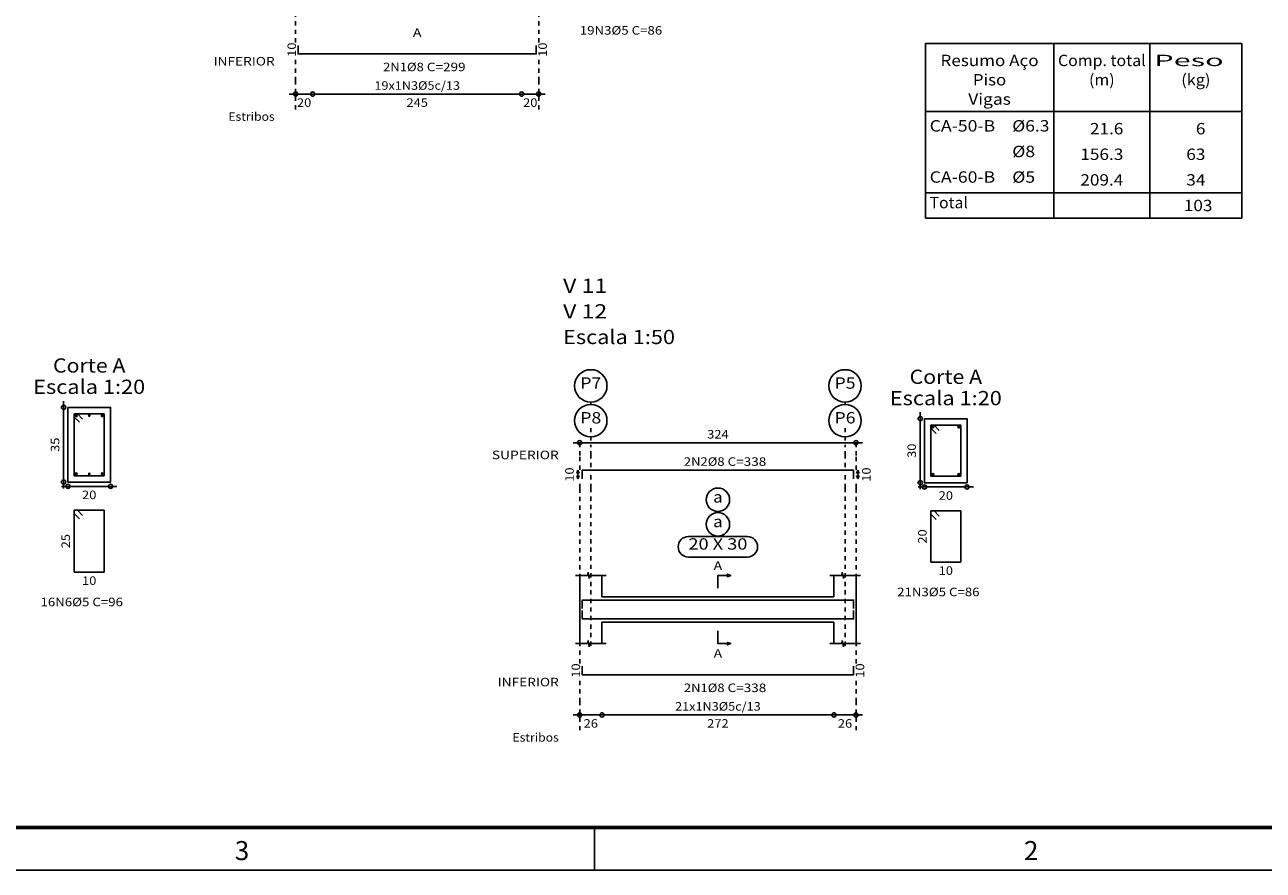
# Model space of a CAD drawing. Units: inches. Extents: x 28 to 349, y -372 to 13.
# Drawn here: x 62 to 91, y -169 to -149 of the extents above; entities that cross this region are included whole.
import ezdxf
from ezdxf.enums import TextEntityAlignment as Align

# ---------------------------------------------------------------- set-up
doc = ezdxf.new("R2010")
doc.units = ezdxf.units.IN
doc.header["$MEASUREMENT"] = 0
doc.linetypes.add('CYPE_PUNTO', pattern=[0.075, 0, -0.075])
for name, color, linetype in [('ARM_COMPRIMENTOS', 2, 'Continuous'), ('ARM_DENTRO_VIGA', 4, 'Continuous'), ('ARM_ESTRIBOS', 4, 'Continuous'), ('ARM_TEXTOS', 3, 'Continuous'), ('CARIMBOs', 1, 'Continuous'), ('COT_COTAS', 3, 'Continuous'), ('COT_EST', 2, 'Continuous'), ('COT_LIN_APOIOS', 2, 'CYPE_PUNTO'), ('COT_LIN_AUX_COTA', 2, 'CYPE_PUNTO'), ('FUN_CARIMBO', 1, 'Continuous'), ('MARCAS_PLANTA', 3, 'Continuous'), ('REF_ESCALA', 3, 'Continuous'), ('REF_NOME', 3, 'Continuous'), ('REF_REFERENCIA', 3, 'Continuous'), ('SEC_CONTORNOS', 2, 'Continuous'), ('SEC_DIM_VIGA', 3, 'Continuous'), ('TABELAS', 2, 'Continuous'), ('TEXTO_REF_NOME', 3, 'Continuous'), ('TEXTO_REF_REFERENCIA', 3, 'Continuous'), ('TEXTO_TABELAS', 2, 'Continuous'), ('TXT_COMP', 3, 'Continuous'), ('TXT_EST', 3, 'Continuous')]:
    doc.layers.add(name, color=color, linetype=linetype)
doc.styles.add('CYPETXT', font='monotxt', dxfattribs={"height": 0.2})
doc.styles.add('romans', font='romans.shx')

msp = doc.modelspace()

# ---------------------------------------------------------------- linework, layer by layer
at = {"layer": 'ARM_COMPRIMENTOS', "linetype": 'Continuous'}
for p, q in [((75.3575, -159.7107), (75.3275, -159.7857)), ((75.3575, -159.9107), (75.3275, -159.8357)), ((75.3575, -159.7107), (75.3875, -159.7857)), ((75.3575, -159.9107), (75.3575, -159.7107)), ((75.3575, -159.9107), (75.3875, -159.8357)), ((81.9175, -159.7107), (81.8875, -159.7857)), ((81.9175, -159.9107), (81.8875, -159.8357)), ((81.9175, -159.7107), (81.9475, -159.7857)), ((81.9175, -159.7107), (81.9175, -159.9107)), ((81.9175, -159.9107), (81.9475, -159.8357))]:
    msp.add_line(p, q, dxfattribs=at)
at = {"layer": 'ARM_DENTRO_VIGA', "linetype": 'Continuous'}
for p, q in [((63.5638, -158.4319), (63.6238, -158.4319)), ((63.5938, -158.4019), (63.5938, -158.4619)), ((63.8748, -158.4269), (63.9218, -158.4269)), ((63.8988, -158.4039), (63.8988, -158.4509)), ((64.1728, -158.4319), (64.2338, -158.4319)), ((64.2038, -158.4019), (64.2038, -158.4619)), ((83.6455, -158.6967), (83.7055, -158.6967)), ((83.6755, -158.6667), (83.6755, -158.7267)), ((84.2555, -158.6967), (84.3155, -158.6967)), ((84.2855, -158.6667), (84.2855, -158.7267)), ((63.5638, -159.7919), (63.6238, -159.7919)), ((63.5938, -159.7619), (63.5938, -159.8219)), ((63.8748, -159.7949), (63.9218, -159.7949)), ((63.8988, -159.7709), (63.8988, -159.8179)), ((64.1728, -159.7919), (64.2338, -159.7919)), ((64.2038, -159.7619), (64.2038, -159.8219)), ((83.6455, -159.8067), (83.7055, -159.8067)), ((83.6755, -159.7767), (83.6755, -159.8367)), ((84.2555, -159.8067), (84.3155, -159.8067)), ((84.2855, -159.7767), (84.2855, -159.8367))]:
    msp.add_line(p, q, dxfattribs=at)
for points in [[(68.7976, -149.7515), (68.7976, -149.9515), (74.3776, -149.9515), (74.3776, -149.7515)], [(75.4575, -159.9107), (75.4575, -159.7107), (81.8175, -159.7107), (81.8175, -159.9107)], [(75.4575, -162.9517), (75.4575, -162.7517), (81.8175, -162.7517), (81.8175, -162.9517)], [(75.4575, -162.9957), (75.4575, -163.1957), (81.8175, -163.1957), (81.8175, -162.9957)], [(75.4575, -164.3037), (75.4575, -164.5037), (81.8175, -164.5037), (81.8175, -164.3037)]]:
    msp.add_lwpolyline(points, dxfattribs=at)
for centre, radius in [((63.5938, -158.4319), 0.02), ((63.8988, -158.4269), 0.016), ((64.2038, -158.4319), 0.02), ((83.6755, -158.6967), 0.02), ((84.2855, -158.6967), 0.02), ((63.5938, -159.7919), 0.02), ((63.8988, -159.7949), 0.016), ((64.2038, -159.7919), 0.02), ((83.6755, -159.8067), 0.02), ((84.2855, -159.8067), 0.02)]:
    msp.add_circle(centre, radius, dxfattribs=at)
at = {"layer": 'ARM_ESTRIBOS', "linetype": 'Continuous'}
for points in [[(63.7458, -158.5099), (63.6238, -158.3869), (63.5488, -158.3869), (63.5488, -159.8369), (64.2488, -159.8369), (64.2488, -158.3869), (63.5488, -158.3869), (63.5488, -158.4619), (63.6708, -158.5849)], [(83.8275, -158.7747), (83.7055, -158.6517), (83.6305, -158.6517), (83.6305, -159.8517), (84.3305, -159.8517), (84.3305, -158.6517), (83.6305, -158.6517), (83.6305, -158.7267), (83.7525, -158.8497)], [(63.7458, -160.7699), (63.6238, -160.6469), (63.5488, -160.6469), (63.5488, -162.0969), (64.2488, -162.0969), (64.2488, -160.6469), (63.5488, -160.6469), (63.5488, -160.7219), (63.6708, -160.8449)], [(83.8275, -160.7847), (83.7055, -160.6617), (83.6305, -160.6617), (83.6305, -161.8617), (84.3305, -161.8617), (84.3305, -160.6617), (83.6305, -160.6617), (83.6305, -160.7367), (83.7525, -160.8597)]]:
    msp.add_lwpolyline(points, dxfattribs=at)
at = {"layer": 'CARIMBOs', "color": 1, "linetype": 'Continuous', "lineweight": -3}
msp.add_line((75.7428, -169.0842), (75.7428, -168.0842), dxfattribs=at)
at = {"layer": 'COT_COTAS', "linetype": 'Continuous'}
msp.add_line((75.2475, -159.0657), (82.0275, -159.0657), dxfattribs=at)
for centre in [(75.3975, -159.0657), (81.8775, -159.0657)]:
    msp.add_circle(centre, 0.05, dxfattribs=at)
at = {"layer": 'COT_EST', "linetype": 'Continuous'}
for p, q in [((68.5876, -150.8915), (69.1376, -150.8915)), ((69.1376, -150.8915), (74.0386, -150.8915)), ((74.0386, -150.8915), (74.5886, -150.8915)), ((75.2475, -165.4437), (75.9175, -165.4437)), ((75.9175, -165.4437), (81.3575, -165.4437)), ((81.3575, -165.4437), (82.0275, -165.4437))]:
    msp.add_line(p, q, dxfattribs=at)
for centre in [(68.7376, -150.8915), (69.1376, -150.8915), (74.0386, -150.8915), (74.4386, -150.8915), (75.3975, -165.4437), (75.9175, -165.4437), (81.3575, -165.4437), (81.8775, -165.4437)]:
    msp.add_circle(centre, 0.05, dxfattribs=at)
at = {"layer": 'COT_LIN_APOIOS', "linetype": 'CYPE_PUNTO'}
for p, q in [((68.7376, -149.6835), (68.7376, -146.1495)), ((74.4386, -149.6835), (74.4386, -146.1495)), ((68.7376, -150.5915), (68.7376, -150.0195)), ((74.4386, -150.5915), (74.4386, -150.0195)), ((68.7376, -150.8665), (68.7376, -150.5915)), ((74.4386, -150.8665), (74.4386, -150.5915)), ((68.7376, -150.9165), (68.7376, -150.8665)), ((68.7376, -151.2515), (68.7376, -150.9165)), ((74.4386, -150.9165), (74.4386, -150.8665)), ((74.4386, -151.2515), (74.4386, -150.9165)), ((75.3975, -159.0907), (75.3975, -159.0657)), ((75.3975, -159.3657), (75.3975, -159.0907)), ((81.8775, -159.0907), (81.8775, -159.0657)), ((81.8775, -159.3657), (81.8775, -159.0907)), ((75.3975, -159.6957), (75.3975, -159.3657)), ((81.8775, -159.6957), (81.8775, -159.3657)), ((75.3975, -160.1257), (75.3975, -159.9257)), ((81.8775, -160.1257), (81.8775, -159.9257)), ((75.3975, -164.2357), (75.3975, -160.1257)), ((81.8775, -164.2357), (81.8775, -160.1257)), ((75.3975, -165.1437), (75.3975, -164.5717)), ((81.8775, -165.1437), (81.8775, -164.5717)), ((75.3975, -165.4187), (75.3975, -165.1437)), ((81.8775, -165.4187), (81.8775, -165.1437)), ((75.3975, -165.4687), (75.3975, -165.4187)), ((75.3975, -165.8037), (75.3975, -165.4687)), ((81.8775, -165.4687), (81.8775, -165.4187)), ((81.8775, -165.8037), (81.8775, -165.4687))]:
    msp.add_line(p, q, dxfattribs=at)
at = {"layer": 'COT_LIN_AUX_COTA', "linetype": 'CYPE_PUNTO'}
for p, q in [((75.6575, -158.1647), (75.6575, -158.1127)), ((81.6175, -158.1647), (81.6175, -158.1127)), ((75.6575, -159.0157), (75.6575, -158.7257)), ((81.6175, -159.0157), (81.6175, -158.7257)), ((75.6575, -159.3657), (75.6575, -159.1157)), ((75.6575, -159.6357), (75.6575, -159.3657)), ((81.6175, -159.3657), (81.6175, -159.1157)), ((81.6175, -159.6357), (81.6175, -159.3657)), ((75.6575, -160.1257), (75.6575, -159.7857)), ((81.6175, -160.1257), (81.6175, -159.7857)), ((75.6575, -163.8237), (75.6575, -160.1257)), ((81.6175, -163.8237), (81.6175, -160.1257))]:
    msp.add_line(p, q, dxfattribs=at)
at = {"layer": 'FUN_CARIMBO', "color": 6, "lineweight": 60}
msp.add_line((111.7428, -168.0842), (31.1428, -168.0842), dxfattribs=at)
at = {"layer": 'FUN_CARIMBO'}
msp.add_line((112.7428, -169.0842), (28.6428, -169.0842), dxfattribs=at)
at = {"layer": 'MARCAS_PLANTA', "linetype": 'Continuous'}
for points in [[(78.6375, -162.4737), (78.6375, -162.1737), (78.8625, -162.1737), (78.8625, -162.1437), (78.9375, -162.1737), (78.8625, -162.2037), (78.8625, -162.1737)], [(78.6375, -163.4737), (78.6375, -163.7737), (78.8625, -163.7737), (78.8625, -163.7437), (78.9375, -163.7737), (78.8625, -163.8037), (78.8625, -163.7737)]]:
    msp.add_lwpolyline(points, dxfattribs=at)
at = {"layer": 'REF_NOME', "linetype": 'Continuous'}
for p, q in [((79.3295, -161.2637), (77.9455, -161.2637)), ((77.9455, -161.7437), (79.3295, -161.7437))]:
    msp.add_line(p, q, dxfattribs=at)
for centre in [(78.6375, -160.4007), (78.6375, -160.9767)]:
    msp.add_circle(centre, 0.275, dxfattribs=at)
for centre, start, end in [((77.9455, -161.5037), 90, 270), ((79.3295, -161.5037), 270, 90)]:
    msp.add_arc(centre, 0.24, start, end, dxfattribs=at)
at = {"layer": 'REF_REFERENCIA', "linetype": 'Continuous'}
for centre in [(75.6575, -157.7317), (81.6175, -157.7317), (75.6575, -158.5457), (81.6175, -158.5457)]:
    msp.add_circle(centre, 0.38, dxfattribs=at)
at = {"layer": 'SEC_CONTORNOS', "linetype": 'Continuous'}
for p, q in [((75.2975, -162.1737), (75.5805, -162.1737)), ((75.3975, -162.6737), (75.3975, -162.1737)), ((75.5805, -162.1737), (75.5935, -162.0987)), ((75.5935, -162.0987), (75.6185, -162.2487)), ((75.6185, -162.2487), (75.6305, -162.1737)), ((75.6305, -162.1737), (76.0175, -162.1737)), ((75.9175, -162.6737), (75.9175, -162.1737)), ((81.2575, -162.1737), (81.5405, -162.1737)), ((81.3575, -162.6737), (81.3575, -162.1737)), ((81.5405, -162.1737), (81.5535, -162.0987)), ((81.5535, -162.0987), (81.5785, -162.2487)), ((81.5785, -162.2487), (81.5905, -162.1737)), ((81.5905, -162.1737), (81.9775, -162.1737)), ((81.8775, -162.6737), (81.8775, -162.1737)), ((75.3975, -163.2737), (75.3975, -162.6737)), ((75.3975, -163.2737), (75.3975, -162.6737)), ((75.9175, -162.6737), (81.3575, -162.6737)), ((81.8775, -163.2737), (81.8775, -162.6737)), ((81.8775, -163.2737), (81.8775, -162.6737)), ((75.3975, -163.7737), (75.3975, -163.2737)), ((75.9175, -163.2737), (81.3575, -163.2737)), ((75.9175, -163.7737), (75.9175, -163.2737)), ((81.3575, -163.7737), (81.3575, -163.2737)), ((81.8775, -163.7737), (81.8775, -163.2737)), ((75.5805, -163.7737), (75.5935, -163.6987)), ((75.5935, -163.6987), (75.6185, -163.8487)), ((81.5405, -163.7737), (81.5535, -163.6987)), ((81.5535, -163.6987), (81.5785, -163.8487)), ((75.2975, -163.7737), (75.5805, -163.7737)), ((75.6185, -163.8487), (75.6305, -163.7737)), ((75.6305, -163.7737), (76.0175, -163.7737)), ((81.2575, -163.7737), (81.5405, -163.7737)), ((81.5785, -163.8487), (81.5905, -163.7737)), ((81.5905, -163.7737), (81.9775, -163.7737))]:
    msp.add_line(p, q, dxfattribs=at)
for points in [[(63.3988, -158.2369), (63.3988, -159.9869), (64.3988, -159.9869), (64.3988, -158.2369), (63.3988, -158.2369)], [(83.4805, -158.5017), (83.4805, -160.0017), (84.4805, -160.0017), (84.4805, -158.5017), (83.4805, -158.5017)]]:
    msp.add_lwpolyline(points, close=True, dxfattribs=at)
at = {"layer": 'SEC_DIM_VIGA', "linetype": 'Continuous'}
for p, q in [((63.2988, -158.0869), (63.2988, -160.1369)), ((83.3805, -158.3517), (83.3805, -160.1517)), ((63.2488, -160.0869), (64.5488, -160.0869)), ((83.3305, -160.1017), (84.6305, -160.1017))]:
    msp.add_line(p, q, dxfattribs=at)
for centre in [(63.2988, -158.2369), (83.3805, -158.5017), (63.2988, -159.9869), (83.3805, -160.0017), (63.3988, -160.0869), (64.3988, -160.0869), (83.4805, -160.1017), (84.4805, -160.1017)]:
    msp.add_circle(centre, 0.05, dxfattribs=at)
at = {"layer": 'TABELAS', "linetype": 'Continuous'}
for p, q in [((90.9177, -149.7031), (83.5017, -149.7031)), ((83.5017, -149.7031), (83.5017, -153.8031)), ((86.5097, -153.8031), (86.5097, -149.7031)), ((88.7657, -153.8031), (88.7657, -149.7031)), ((90.9177, -153.8031), (90.9177, -149.7031)), ((83.5017, -151.3031), (90.9177, -151.3031)), ((83.5017, -153.8031), (90.9177, -153.8031))]:
    msp.add_line(p, q, dxfattribs=at)
at = {"layer": 'TEXTO_TABELAS', "linetype": 'Continuous'}
msp.add_line((83.5017, -153.2031), (90.9177, -153.2031), dxfattribs=at)

# ---------------------------------------------------------------- texts
at = {"layer": 'ARM_COMPRIMENTOS', "linetype": 'Continuous', "style": 'CYPETXT', "width": 1.008}
for p, p2 in [((68.7476, -150.0195), (68.7476, -149.6835)), ((74.6276, -150.0195), (74.6276, -149.6835)), ((75.2575, -159.9787), (75.2575, -159.6427)), ((82.2175, -159.9787), (82.2175, -159.6427)), ((75.4075, -164.5717), (75.4075, -164.2357)), ((82.0675, -164.5717), (82.0675, -164.2357))]:
    msp.add_text('10', height=0.2, rotation=90, dxfattribs=at).set_placement(p, p2, align=Align.FIT)
at = {"layer": 'ARM_TEXTOS', "linetype": 'Continuous', "style": 'CYPETXT', "width": 1.022143}
for s, p, p2 in [('2N1%%c8', (70.7896, -150.3565), (71.7436, -150.3565)), ('2N2%%c8', (77.8395, -159.6057), (78.7935, -159.6057)), ('2N1%%c8', (77.8395, -164.9087), (78.7935, -164.9087))]:
    msp.add_text(s, height=0.2, dxfattribs=at).set_placement(p, p2, align=Align.FIT)
at = {"layer": 'CARIMBOs', "color": 2, "linetype": 'Continuous', "lineweight": 40, "style": 'romans'}
for s, p in [('3', (67.3123, -168.8477)), ('2', (85.8123, -168.8477))]:
    msp.add_text(s, height=0.4472, dxfattribs=at).set_placement(p)
at = {"layer": 'COT_COTAS', "linetype": 'Continuous', "style": 'CYPETXT', "width": 0.945}
msp.add_text('324', height=0.2, dxfattribs=at).set_placement((78.3855, -158.9657), (78.8895, -158.9657), align=Align.FIT)
at = {"layer": 'COT_EST', "linetype": 'Continuous', "style": 'CYPETXT'}
for s, width, p, p2 in [('20', 1.008, (68.7696, -151.1915), (69.1056, -151.1915)), ('245', 0.945, (71.3366, -151.1915), (71.8406, -151.1915)), ('20', 1.008, (74.0706, -151.1915), (74.4066, -151.1915)), ('26', 1.008, (75.4895, -165.7437), (75.8255, -165.7437)), ('272', 0.945, (78.3855, -165.7437), (78.8895, -165.7437)), ('26', 1.008, (81.4495, -165.7437), (81.7855, -165.7437))]:
    msp.add_text(s, height=0.2, dxfattribs=dict(at, width=width)).set_placement(p, p2, align=Align.FIT)
at = {"layer": 'MARCAS_PLANTA', "linetype": 'Continuous', "style": 'CYPETXT', "width": 1.5075}
for p, p2 in [((71.4881, -149.5515), (71.6891, -149.5515)), ((78.537, -162.0437), (78.738, -162.0437)), ((78.537, -164.1037), (78.738, -164.1037))]:
    msp.add_text('A', height=0.2, dxfattribs=at).set_placement(p, p2, align=Align.FIT)
at = {"layer": 'REF_ESCALA', "linetype": 'Continuous', "style": 'CYPETXT'}
for s, width, p, p2 in [('INFERIOR', 0.935217, (66.8136, -150.2225), (68.2476, -150.2225)), ('Estribos', 0.708261, (67.1616, -151.5185), (68.2476, -151.5185)), ('SUPERIOR', 1.023261, (73.3385, -159.4497), (74.9075, -159.4497)), ('INFERIOR', 0.935217, (73.4735, -164.7747), (74.9075, -164.7747)), ('Estribos', 0.708261, (73.8215, -166.0707), (74.9075, -166.0707))]:
    msp.add_text(s, height=0.2, dxfattribs=dict(at, width=width)).set_placement(p, p2, align=Align.FIT)
at = {"layer": 'SEC_DIM_VIGA', "linetype": 'Continuous', "style": 'CYPETXT'}
for s, width, p, p2 in [('19N3%%c5 C=86', 0.905625, (75.3996, -149.4985), (77.3316, -149.4985)), ('20', 1.008, (63.7308, -160.3869), (64.0668, -160.3869)), ('20', 1.008, (83.8125, -160.4017), (84.1485, -160.4017)), ('10', 1.008, (83.8125, -162.1617), (84.1485, -162.1617)), ('10', 1.008, (63.7308, -162.3969), (64.0668, -162.3969)), ('21N3%%c5 C=86', 0.905625, (82.8395, -162.6617), (84.7715, -162.6617)), ('16N6%%c5 C=96', 0.905625, (62.7578, -162.8969), (64.6898, -162.8969))]:
    msp.add_text(s, height=0.2, dxfattribs=dict(at, width=width)).set_placement(p, p2, align=Align.FIT)
at = {"layer": 'SEC_DIM_VIGA', "linetype": 'Continuous', "style": 'CYPETXT', "width": 1.008}
for s, p, p2 in [('35', (63.1988, -159.2799), (63.1988, -158.9439)), ('30', (83.2805, -159.4197), (83.2805, -159.0837)), ('20', (83.5305, -161.4297), (83.5305, -161.0937)), ('25', (63.4488, -161.5399), (63.4488, -161.2039))]:
    msp.add_text(s, height=0.2, rotation=90, dxfattribs=at).set_placement(p, p2, align=Align.FIT)
at = {"layer": 'TEXTO_REF_NOME', "linetype": 'Continuous', "style": 'CYPETXT'}
for s, height, width, p, p2 in [('V 11', 0.33333, 0.887143, (75.0075, -155.5517), (76.0425, -155.5517)), ('V 12', 0.33333, 0.846818, (75.0075, -156.1517), (76.0425, -156.1517)), ('Escala 1:50', 0.333333, 0.738281, (75.0075, -156.7517), (77.6325, -156.7517)), ('Corte A', 0.33333, 0.765, (63.0488, -157.4202), (64.7488, -157.4202)), ('Corte A', 0.33333, 0.765, (83.1305, -157.685), (84.8305, -157.685)), ('Escala 1:20', 0.333333, 0.738281, (62.5863, -157.9202), (65.2113, -157.9202)), ('Escala 1:20', 0.333333, 0.738281, (82.668, -158.185), (85.293, -158.185)), ('a', 0.2667, 1.26, (78.5255, -160.4674), (78.7495, -160.4674)), ('a', 0.2667, 1.26, (78.5255, -161.0434), (78.7495, -161.0434)), ('20 X 30', 0.26667, 0.7785, (77.9455, -161.5704), (79.3295, -161.5704))]:
    msp.add_text(s, height=height, dxfattribs=dict(at, width=width)).set_placement(p, p2, align=Align.FIT)
at = {"layer": 'TEXTO_REF_REFERENCIA', "linetype": 'Continuous', "style": 'CYPETXT', "width": 1.107}
for s, p, p2 in [('P7', (75.4115, -157.7984), (75.9035, -157.7984)), ('P5', (81.3715, -157.7984), (81.8635, -157.7984)), ('P8', (75.4115, -158.6124), (75.9035, -158.6124)), ('P6', (81.3715, -158.6124), (81.8635, -158.6124))]:
    msp.add_text(s, height=0.26667, dxfattribs=at).set_placement(p, p2, align=Align.FIT)
at = {"layer": 'TEXTO_TABELAS', "linetype": 'Continuous', "style": 'CYPETXT'}
for s, height, width, p, p2 in [('Resumo Aço', 0.26667, 0.892241, (83.8557, -150.2368), (86.1557, -150.2368)), ('Comp. total', 0.266667, 0.734286, (86.6097, -150.2368), (88.6657, -150.2368)), ('Peso  ', 0.26667, 1.22, (88.8657, -150.2368), (90.8177, -150.2368)), ('Piso', 0.26667, 0.797727, (84.6157, -150.6898), (85.3957, -150.6898)), ('(m)', 0.26667, 0.964286, (87.3377, -150.6898), (87.9377, -150.6898)), ('(kg)', 0.26667, 0.7695, (89.4997, -150.6898), (90.1837, -150.6898)), ('Vigas', 0.26667, 0.803571, (84.5057, -151.1428), (85.5057, -151.1428)), ('CA-50-B', 0.26667, 0.864, (83.6017, -151.7698), (85.1377, -151.7698)), ('%%c6.3', 0.26667, 0.891818, (85.5377, -151.7698), (86.4097, -151.7698)), ('21.6', 0.26667, 0.801818, (87.3577, -151.8365), (88.1417, -151.8365)), ('6', 0.2667, 1.26, (89.8417, -151.8365), (90.0657, -151.8365)), ('%%c8', 0.26667, 1.206, (85.5377, -152.3698), (86.0737, -152.3698)), ('156.3', 0.26667, 0.81, (87.1337, -152.4365), (88.1417, -152.4365)), ('63', 0.26667, 1.008, (89.6177, -152.4365), (90.0657, -152.4365)), ('CA-60-B', 0.26667, 0.864, (83.6017, -152.9698), (85.1377, -152.9698)), ('%%c5', 0.26667, 1.206, (85.5377, -152.9698), (86.0737, -152.9698)), ('209.4', 0.26667, 0.81, (87.1337, -153.0365), (88.1417, -153.0365)), ('34', 0.26667, 1.008, (89.6177, -153.0365), (90.0657, -153.0365)), ('Total', 0.26667, 0.746667, (83.6017, -153.5698), (84.4977, -153.5698)), ('103', 0.26667, 0.945, (89.5591, -153.6365), (90.2311, -153.6365))]:
    msp.add_text(s, height=height, dxfattribs=dict(at, width=width)).set_placement(p, p2, align=Align.FIT)
at = {"layer": 'TXT_COMP', "linetype": 'Continuous', "style": 'CYPETXT', "width": 0.862941}
for s, p, p2 in [(' C=299', (71.7436, -150.3565), (72.7216, -150.3565)), (' C=338', (78.7935, -159.6057), (79.7715, -159.6057)), (' C=338', (78.7935, -164.9087), (79.7715, -164.9087))]:
    msp.add_text(s, height=0.2, dxfattribs=at).set_placement(p, p2, align=Align.FIT)
at = {"layer": 'TXT_EST', "linetype": 'Continuous', "style": 'CYPETXT', "width": 0.860143}
for s, p, p2 in [('19x1N3%%c5c/13', (70.5851, -150.7915), (72.5921, -150.7915)), ('21x1N3%%c5c/13', (77.634, -165.3437), (79.641, -165.3437))]:
    msp.add_text(s, height=0.2, dxfattribs=at).set_placement(p, p2, align=Align.FIT)

doc.saveas('drawing.dxf')
